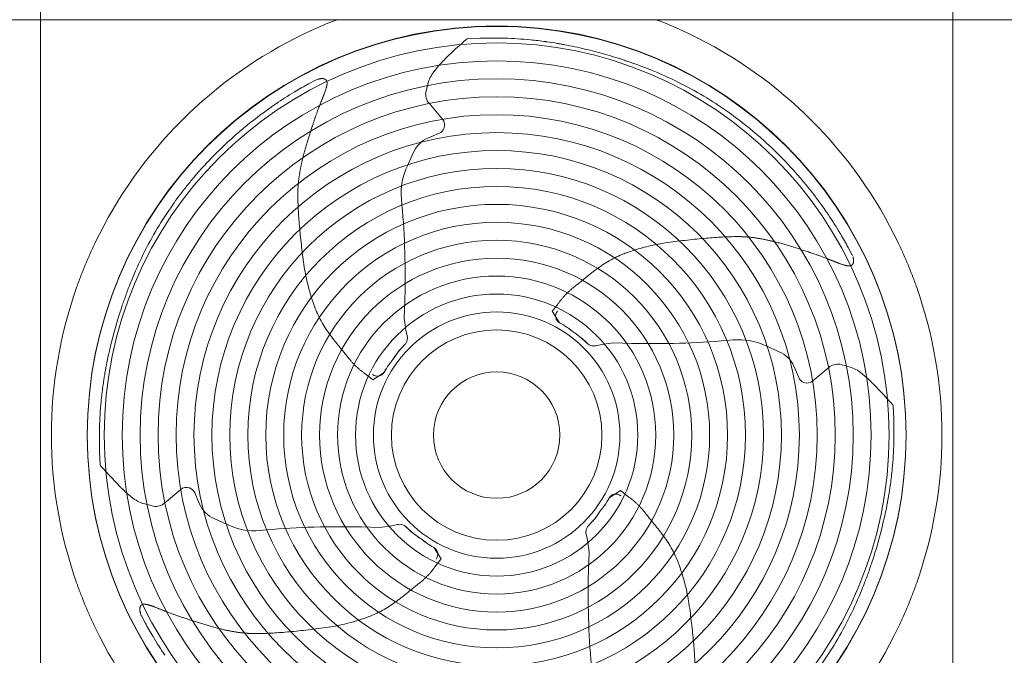
# Model space of a CAD drawing. Units: millimetres. Extents: x 929 to 17596, y 623 to 12581.
# Drawn here: x 7834 to 8931, y 4147 to 4856 of the extents above; entities that cross this region are included whole.
import ezdxf
from ezdxf.lldxf.tags import DXFTag

# ---------------------------------------------------------------- set-up
doc = ezdxf.new("R2010")
doc.units = ezdxf.units.MM
doc.layers.add('Default', color=7, linetype='Continuous')
tags = doc.linetypes.add('HIDDEN2', pattern=[4.7625, 3.175, -1.5875]).pattern_tags.tags
tags[6:7] = [DXFTag(74, 4), DXFTag(75, 0), DXFTag(340, '0'), DXFTag(46, 0.0), DXFTag(50, 0.0), DXFTag(44, 0.0), DXFTag(45, 0.0)]
tags[4:5] = [DXFTag(74, 4), DXFTag(75, 0), DXFTag(340, '0'), DXFTag(46, 0.0), DXFTag(50, 0.0), DXFTag(44, 0.0), DXFTag(45, 0.0)]

msp = doc.modelspace()

# ---------------------------------------------------------------- linework, layer by layer
at = {"layer": 'Default', "color": 7, "linetype": 'Continuous', "lineweight": 0}
for p, q in [((7857.219, 3912.044), (7857.219, 4872.851)), ((8874.219, 3912.044), (8874.219, 4872.851)), ((8319.999, 4823.043), (8326.397, 4828.887)), ((8329.502, 4831.648), (8330.837, 4832.821)), ((8330.837, 4832.821), (8331.983, 4833.82)), ((8331.983, 4833.82), (8332.08, 4833.905)), ((8332.08, 4833.905), (8332.081, 4833.905)), ((8332.081, 4833.905), (8332.191, 4834.001)), ((8333.019, 4834.314), (8332.671, 4834.292)), ((8333.021, 4834.314), (8333.019, 4834.314)), ((8333.034, 4834.315), (8333.021, 4834.314)), ((8347.066, 4835.022), (8333.034, 4834.315)), ((8370.163, 4835.184), (8347.064, 4835.024)), ((8403.352, 4833.253), (8403.411, 4833.247)), ((8307.742, 4811.235), (8319.999, 4823.043)), ((8440.575, 4828.01), (8440.616, 4828.002)), ((8441.626, 4827.813), (8441.601, 4827.818)), ((8464.31, 4822.948), (8464.11, 4822.996)), ((8508.009, 4810.476), (8507.819, 4810.539)), ((8300.977, 4804.349), (8294.418, 4795.998)), ((8163.852, 4788.187), (8156.05, 4784.037)), ((8164.148, 4788.341), (8163.852, 4788.187)), ((8165.019, 4788.743), (8164.148, 4788.341)), ((8165.019, 4788.744), (8166.564, 4789.34)), ((8286.715, 4775.038), (8290.148, 4787.735)), ((8290.225, 4787.922), (8290.148, 4787.735)), ((8305.313, 4744.645), (8290.303, 4762.532)), ((8288.93, 4723.651), (8301.56, 4729.012)), ((8266.655, 4693.608), (8272.84, 4707.283)), ((8761.637, 4593.964), (8757.494, 4601.77)), ((8761.79, 4593.668), (8761.637, 4593.964)), ((8762.192, 4592.797), (8761.79, 4593.668)), ((8262.663, 4522.82), (8263.42, 4543.031)), ((7947.565, 4534.368), (7947.502, 4534.179)), ((8264.56, 4509.351), (8262.663, 4522.82)), ((8427.531, 4530.495), (8435.765, 4517.809)), ((8266.002, 4503.107), (8264.56, 4509.351)), ((8266.064, 4502.864), (8266.002, 4503.106)), ((8266.029, 4503.006), (8266.09, 4502.768)), ((8266.255, 4501.84), (8266.064, 4502.864)), ((8466.903, 4494.587), (8458.581, 4502.112)), ((7935.131, 4490.658), (7935.084, 4490.458)), ((8263.49, 4493.542), (8255.972, 4485.212)), ((8262.212, 4492.23), (8260.731, 4490.664)), ((8262.66, 4492.693), (8262.212, 4492.23)), ((8263.461, 4493.511), (8262.659, 4492.694)), ((8263.58, 4493.631), (8263.462, 4493.51)), ((8264.282, 4494.451), (8263.579, 4493.632)), ((8264.282, 4494.451), (8264.382, 4494.584)), ((8264.382, 4494.584), (8264.947, 4495.431)), ((8465.502, 4495.954), (8463.936, 4497.435)), ((8465.964, 4495.506), (8465.502, 4495.954)), ((8466.783, 4494.705), (8465.965, 4495.507)), ((8466.903, 4494.586), (8466.782, 4494.704)), ((8467.723, 4493.884), (8466.903, 4494.587)), ((8467.723, 4493.884), (8467.856, 4493.784)), ((8467.856, 4493.784), (8468.703, 4493.22)), ((8475.112, 4491.911), (8476.136, 4492.103)), ((8476.277, 4492.137), (8476.039, 4492.076)), ((8476.136, 4492.103), (8476.378, 4492.164)), ((8476.378, 4492.164), (8482.622, 4493.606)), ((8482.622, 4493.606), (8496.091, 4495.503)), ((8496.091, 4495.503), (8516.302, 4494.746)), ((8666.879, 4491.511), (8680.554, 4485.326)), ((7930.091, 4466.919), (7930.098, 4466.96)), ((7930.286, 4467.97), (7930.281, 4467.945)), ((8696.922, 4469.236), (8702.283, 4456.606)), ((8717.916, 4452.853), (8735.804, 4467.863)), ((8748.31, 4471.451), (8761.007, 4468.018)), ((8761.194, 4467.941), (8761.007, 4468.018)), ((8227.616, 4454.137), (8240.296, 4462.383)), ((8777.62, 4457.189), (8769.269, 4463.748)), ((8784.507, 4450.424), (8796.314, 4438.167)), ((8796.314, 4438.167), (8802.158, 4431.769)), ((7924.88, 4429.691), (7924.886, 4429.75)), ((8804.919, 4428.664), (8806.092, 4427.329)), ((8806.092, 4427.329), (8807.092, 4426.183)), ((8807.092, 4426.183), (8807.176, 4426.086)), ((8807.176, 4426.086), (8807.177, 4426.086)), ((8807.177, 4426.086), (8807.273, 4425.975)), ((8807.586, 4425.147), (8807.563, 4425.495)), ((8807.586, 4425.145), (8807.586, 4425.147)), ((8807.587, 4425.132), (8807.586, 4425.145)), ((8808.294, 4411.1), (8807.587, 4425.132)), ((8808.455, 4388.003), (8808.295, 4411.102)), ((7922.978, 4396.501), (7923.159, 4373.402)), ((7923.16, 4373.404), (7923.88, 4359.372)), ((7923.88, 4359.372), (7923.881, 4359.359)), ((7923.881, 4359.359), (7923.881, 4359.357)), ((7923.881, 4359.357), (7923.904, 4359.009)), ((7924.291, 4358.419), (7924.194, 4358.53)), ((7924.376, 4358.321), (7924.291, 4358.419)), ((7924.291, 4358.419), (7924.291, 4358.419)), ((7925.376, 4357.176), (7924.376, 4358.321)), ((7926.55, 4355.842), (7925.376, 4357.176)), ((7935.164, 4346.347), (7929.314, 4352.74)), ((7946.982, 4334.101), (7935.164, 4346.347)), ((8806.524, 4354.814), (8806.519, 4354.755)), ((7953.875, 4327.342), (7962.232, 4320.79)), ((8013.575, 4331.73), (7995.7, 4316.705)), ((8034.583, 4315.366), (8029.211, 4327.991)), ((8503.767, 4330.636), (8491.08, 4322.401)), ((7970.311, 4316.604), (7970.498, 4316.527)), ((7983.198, 4313.105), (7970.498, 4316.527)), ((8801.085, 4316.54), (8801.089, 4316.565)), ((8801.281, 4317.591), (8801.273, 4317.55)), ((8064.646, 4293.118), (8050.965, 4299.29)), ((8248.905, 4291.186), (8235.437, 4289.277)), ((8255.148, 4292.632), (8248.905, 4291.186)), ((8255.39, 4292.695), (8255.148, 4292.633)), ((8255.248, 4292.66), (8255.486, 4292.721)), ((8256.414, 4292.887), (8255.39, 4292.695)), ((8263.672, 4291.021), (8262.824, 4291.584)), ((8263.804, 4290.921), (8263.672, 4291.021)), ((8263.804, 4290.921), (8264.625, 4290.218)), ((8467.155, 4290.443), (8467.858, 4291.263)), ((8467.858, 4291.263), (8475.383, 4299.585)), ((8467.858, 4291.263), (8467.976, 4291.384)), ((8467.977, 4291.383), (8468.779, 4292.201)), ((8468.778, 4292.202), (8469.225, 4292.664)), ((8469.225, 4292.664), (8470.707, 4294.23)), ((8796.219, 4293.856), (8796.267, 4294.056)), ((8235.437, 4289.277), (8215.226, 4290.016)), ((8264.534, 4290.308), (8272.857, 4282.783)), ((8264.625, 4290.219), (8264.746, 4290.101)), ((8264.745, 4290.1), (8265.563, 4289.299)), ((8265.564, 4289.3), (8266.027, 4288.853)), ((8266.027, 4288.853), (8267.595, 4287.373)), ((8465.182, 4283.054), (8465.374, 4282.031)), ((8465.409, 4281.889), (8465.348, 4282.127)), ((8465.374, 4282.031), (8465.436, 4281.788)), ((8465.436, 4281.788), (8466.877, 4275.544)), ((8467.055, 4290.31), (8466.491, 4289.463)), ((8467.156, 4290.443), (8467.055, 4290.31)), ((8466.877, 4275.544), (8468.774, 4262.075)), ((8303.907, 4254.4), (8295.672, 4267.086)), ((8468.774, 4262.075), (8468.017, 4241.864)), ((8783.747, 4250.157), (8783.81, 4250.347)), ((7969.245, 4192.097), (7968.65, 4193.643)), ((7969.245, 4192.097), (7969.648, 4191.226)), ((7969.647, 4191.226), (7969.801, 4190.93)), ((7969.801, 4190.93), (7973.944, 4183.125))]:
    msp.add_line(p, q, dxfattribs=at)
at = {"layer": 'Default', "color": 7, "linetype": 'HIDDEN2', "lineweight": 0}
msp.add_line((6803.569, 4855.447), (9972.569, 4855.447), dxfattribs=at)
at = {"layer": 'Default', "color": 7, "linetype": 'Continuous', "lineweight": 0}
for centre, radius in [((8365.719, 4392.447), 456.25), ((8365.719, 4391.947), 456.25), ((8365.719, 4392.447), 437.328), ((8365.719, 4392.447), 417.328), ((8365.719, 4392.447), 397.328), ((8365.719, 4392.447), 377.328), ((8365.719, 4392.447), 357.328), ((8365.719, 4392.447), 337.328), ((8365.719, 4392.447), 317.328), ((8365.719, 4392.447), 297.328), ((8365.719, 4392.447), 277.328), ((8365.719, 4392.447), 257.328), ((8365.719, 4392.447), 237.328), ((8365.719, 4392.447), 217.328), ((8365.719, 4392.447), 197.328), ((8365.719, 4392.447), 177.328), ((8365.719, 4392.447), 157.328), ((8365.719, 4392.447), 137.328), ((8365.719, 4392.447), 117.328), ((8365.719, 4392.447), 70.472)]:
    msp.add_circle(centre, radius, dxfattribs=at)
for centre, radius, start, end in [((8365.719, 4392.447), 496.25, 111.007085, 113.992907), ((8365.719, 4392.447), 496.25, 66.007085, 68.992907), ((8365.719, 4392.447), 496.25, 115.627105, 154.372886), ((8365.719, 4392.447), 496.25, 115.218315, 115.627105), ((8365.719, 4392.447), 496.25, 114.40129, 115.218315), ((8365.719, 4392.447), 496.25, 113.992907, 114.40129), ((8365.719, 4392.447), 496.25, 65.598701, 66.007085), ((8365.719, 4392.447), 496.25, 64.781676, 65.598701), ((8365.719, 4392.447), 496.25, 64.372886, 64.781676), ((8365.719, 4392.447), 496.25, 25.627105, 64.372886), ((8649.069, 4469.184), 483.222, 131.627983, 131.89374), ((8649.069, 4469.184), 483.222, 131.40114, 131.627983), ((8333.125, 4832.898), 1.445, 115.813816, 130.224308), ((8333.063, 4832.865), 1.45, 91.740988, 113.061093), ((8330.682, 4837.857), 4.083, 296.368567, 299.159433), ((8361.972, 4421.076), 414.189, 88.701969, 88.866831), ((8361.66, 4404.494), 430.774, 88.291907, 88.710377), ((8361.643, 4402.466), 432.802, 84.46976, 88.297671), ((8361.157, 4398.358), 436.937, 82.203877, 84.450568), ((8361.199, 4398.563), 436.729, 82.046041, 82.205666), ((8362.663, 4408.652), 426.533, 80.434983, 82.053318), ((8362.443, 4407.51), 427.697, 80.164186, 80.431323), ((8361.513, 4402.177), 433.11, 79.594422, 80.163397), ((8361.046, 4399.573), 435.755, 79.484081, 79.595943), ((8369.429, 4444.386), 390.165, 79.336295, 79.487325), ((8355.321, 4370.148), 465.732, 76.49172, 79.320788), ((8337.51, 4295.872), 542.113, 71.689967, 76.473225), ((8649.069, 4469.184), 483.222, 134.989353, 136.083907), ((8342.114, 4309.705), 527.534, 71.343913, 71.671063), ((8346.787, 4323.423), 513.042, 69.89515, 71.348294), ((8339.038, 4767.703), 52.835, 147.620414, 155.582004), ((8351.786, 4337.151), 498.433, 69.110916, 69.892378), ((8360.233, 4359.201), 474.82, 67.997699, 69.11445), ((8383.988, 4416.618), 412.685, 63.55053, 68.068986), ((8341.726, 4766.537), 55.765, 155.635915, 157.449567), ((8339.038, 4767.703), 52.835, 155.582004, 155.58563), ((8379.276, 4407.15), 423.261, 59.128308, 63.550387), ((8379.331, 4377.182), 464.14, 121.043128, 123.996942), ((8377.149, 4377.872), 462.425, 120.667554, 120.855601), ((8363.241, 4403.269), 433.488, 118.552398, 120.798563), ((8302.56, 4772.817), 16, 172.019478, 219.999985), ((8379.104, 4407.029), 423.453, 54.856103, 59.116732), ((8382.671, 4375.173), 467.676, 124.718831, 128.975439), ((8255.301, 4560.756), 242.593, 123.953494, 124.956544), ((8378.859, 4406.775), 423.802, 51.783543, 54.848789), ((8297.652, 4738.217), 10, 340.950396, 39.999985), ((8399.142, 4357.06), 492.124, 129.559864, 131.533739), ((8321.216, 4451.335), 369.812, 128.995479, 129.55441), ((8297.652, 4738.217), 10, 292.999985, 340.950396), ((8372.362, 4398.499), 434.323, 50.162993, 51.785504), ((8363.722, 4388.272), 447.711, 45.839695, 50.152474), ((8374.578, 4386.008), 454.168, 131.635481, 135.898651), ((8300.652, 4696.035), 30, 112.999985, 157.980855), ((8359.272, 4383.594), 454.168, 41.584874, 45.848045), ((8369.896, 4390.454), 447.711, 135.890302, 140.203081), ((8328.612, 4662.511), 69.323, 153.34698, 185.403676), ((8359.661, 4399.085), 434.323, 140.213599, 141.836111), ((8330.302, 4359.055), 492.124, 39.509257, 41.483132), ((8351.38, 4405.575), 423.802, 141.834149, 144.899396), ((8424.646, 4436.898), 369.812, 38.944872, 39.503803), ((8348.43, 4375.511), 467.676, 34.668224, 38.924832), ((7328.752, 4567.931), 935, 358.859987, 5.403676), ((8351.125, 4405.82), 423.453, 144.90671, 149.167338), ((8534.125, 4502.716), 242.593, 33.902887, 34.905937), ((8350.442, 4378.848), 464.14, 30.992522, 33.946335), ((8351.004, 4405.992), 423.261, 149.178915, 153.600993), ((8351.134, 4381.03), 462.425, 30.616947, 30.804995), ((8376.543, 4394.915), 433.488, 28.501791, 30.747956), ((8365.719, 4392.447), 496.25, 154.781676, 155.598701), ((8365.719, 4392.447), 496.25, 154.372886, 154.781676), ((8365.719, 4392.447), 496.25, 25.218315, 25.627105), ((8365.719, 4392.447), 496.25, 24.40129, 25.218315), ((8365.719, 4392.447), 496.25, 156.007085, 158.992907), ((8365.719, 4392.447), 496.25, 155.598701, 156.007085), ((8341.532, 4410.695), 412.685, 153.601136, 158.119592), ((8365.719, 4392.447), 496.25, 23.992907, 24.40129), ((8365.719, 4392.447), 496.25, 21.007085, 23.992907), ((8365.719, 4392.447), 496.25, 159.40129, 160.218315), ((8365.719, 4392.447), 496.25, 158.992907, 159.40129), ((8365.719, 4392.447), 496.25, 20.598701, 21.007085), ((8365.719, 4392.447), 496.25, 19.781676, 20.598701), ((8365.719, 4392.447), 496.25, 160.627105, 199.372886), ((8365.719, 4392.447), 496.25, 160.218315, 160.627105), ((8421.028, 4378.564), 498.433, 159.161523, 159.942985), ((8398.97, 4386.991), 474.82, 158.048306, 159.165056), ((8365.719, 4392.447), 496.25, 19.372886, 19.781676), ((8365.719, 4392.447), 496.25, 340.627105, 19.372886), ((8434.76, 4373.576), 513.042, 159.945756, 161.398901), ((7328.752, 4567.931), 935, 358.473948, 358.859987), ((8462.319, 4364.324), 542.113, 161.740574, 166.523832), ((8448.482, 4368.916), 527.534, 161.39452, 161.72167), ((8365.719, 4392.447), 143.603, 60.759603, 60.805515), ((8365.719, 4392.447), 143.603, 60.759603, 60.805515), ((8381.987, 4420.872), 110.855, 55.835796, 60.920323), ((8381.987, 4420.872), 110.855, 55.835796, 60.920323), ((8256.39, 4500.517), 9.954, 329.275739, 7.639689), ((8396.182, 4425.288), 98.972, 46.800367, 50.915655), ((8388.028, 4382.07), 465.732, 166.542327, 169.371395), ((8332.879, 4422.911), 98.972, 136.800367, 140.915655), ((8473.788, 4501.776), 9.954, 239.275739, 277.639689), ((8541.203, 5429.414), 935, 268.473948, 268.859987), ((8541.203, 5429.414), 935, 268.859987, 275.403676), ((8635.782, 4429.554), 69.323, 63.34698, 95.403676), ((8669.307, 4457.514), 30, 22.999985, 67.980855), ((8355.993, 4388.233), 433.11, 169.645028, 170.214003), ((8358.597, 4387.768), 435.755, 169.534688, 169.646549), ((8313.777, 4396.112), 390.165, 169.386902, 169.537932), ((8337.28, 4408.691), 110.855, 145.886403, 150.97093), ((8337.295, 4408.716), 110.855, 145.835796, 150.920323), ((8746.089, 4455.606), 16, 82.019478, 129.999985), ((8739.808, 4416.44), 55.765, 65.635915, 67.449567), ((8740.974, 4419.128), 52.835, 65.582004, 65.58563), ((8740.974, 4419.128), 52.835, 57.620414, 65.582004), ((8349.517, 4389.378), 426.533, 170.48559, 172.103925), ((8350.659, 4389.158), 427.697, 170.214793, 170.481929), ((8365.719, 4392.447), 143.603, 150.81021, 150.856121), ((8365.719, 4392.447), 143.603, 150.759603, 150.805515), ((8711.488, 4460.514), 10, 202.999985, 250.950396), ((8442.456, 4109.097), 483.222, 44.989353, 46.083907), ((8359.812, 4387.88), 436.937, 172.254484, 174.501175), ((8359.607, 4387.922), 436.729, 172.096648, 172.256273), ((8711.488, 4460.514), 10, 250.950396, 309.999985), ((8355.704, 4388.362), 432.802, 174.520367, 178.348277), ((8442.456, 4109.097), 483.222, 41.627983, 41.89374), ((8442.456, 4109.097), 483.222, 41.40114, 41.627983), ((8806.169, 4425.041), 1.445, 25.813816, 40.224308), ((8811.129, 4427.484), 4.083, 206.368567, 209.159433), ((8806.136, 4425.103), 1.45, 1.740988, 23.061093), ((8353.676, 4388.378), 430.774, 178.342513, 178.760983), ((8337.093, 4388.675), 414.189, 178.752576, 178.917437), ((8375.737, 4396.523), 432.802, 354.46976, 358.297671), ((8377.765, 4396.506), 430.774, 358.291907, 358.710377), ((8394.348, 4396.194), 414.189, 358.701969, 358.866831), ((7925.33, 4359.403), 1.45, 181.791595, 203.1117), ((7920.34, 4357.017), 4.083, 26.419174, 29.210039), ((7925.297, 4359.464), 1.445, 205.864422, 220.274915), ((8288.732, 4675.73), 483.222, 221.451747, 221.67859), ((8288.732, 4675.73), 483.222, 221.67859, 221.944346), ((8371.63, 4397.009), 436.937, 352.203877, 354.450568), ((8381.924, 4395.503), 426.533, 350.434983, 352.053318), ((8371.834, 4396.967), 436.729, 352.046041, 352.205666), ((8288.732, 4675.73), 483.222, 225.03996, 226.134514), ((8020.01, 4324.076), 10, 71.001003, 130.050591), ((8020.01, 4324.076), 10, 23.050591, 71.001003), ((8380.781, 4395.723), 427.697, 350.164186, 350.431323), ((7990.487, 4365.435), 52.835, 237.671021, 245.632611), ((7990.487, 4365.435), 52.835, 245.632611, 245.636237), ((7991.651, 4368.124), 55.765, 245.686521, 247.500173), ((7985.405, 4328.952), 16, 262.070084, 310.050591), ((8062.188, 4327.112), 30, 203.050591, 248.031461), ((8394.143, 4376.179), 110.855, 325.835785, 330.920312), ((8394.143, 4376.179), 110.855, 325.835796, 330.920323), ((8365.719, 4392.447), 143.603, 330.759592, 330.805504), ((8365.719, 4392.447), 143.603, 330.759603, 330.805515), ((8343.419, 4402.845), 465.732, 346.49172, 349.320788), ((8417.658, 4388.737), 390.165, 349.336295, 349.487325), ((8372.845, 4397.12), 435.755, 349.484081, 349.595943), ((8375.449, 4396.654), 433.11, 349.594422, 350.163397), ((8095.688, 4355.102), 69.323, 243.397587, 275.454282), ((8257.746, 4283.023), 9.954, 59.326345, 97.690296), ((8398.559, 4361.984), 98.972, 316.800356, 320.915644), ((8269.144, 4420.656), 542.113, 341.689967, 346.473225), ((8191.151, 3355.326), 935, 88.910593, 95.454282), ((8191.151, 3355.326), 935, 88.524555, 88.910593), ((8335.285, 4359.58), 98.972, 226.850974, 230.966261), ((8475.048, 4284.378), 9.954, 149.275727, 187.639678), ((8349.45, 4364.023), 110.855, 235.835785, 240.920312), ((8349.475, 4364.009), 110.855, 235.886403, 240.97093), ((8365.719, 4392.447), 143.603, 240.759592, 240.805504), ((8365.719, 4392.447), 143.603, 240.81021, 240.856121), ((8296.694, 4411.379), 513.042, 339.89515, 341.348294), ((8282.977, 4416.052), 527.534, 341.343913, 341.671063), ((9402.686, 4216.963), 935, 178.473937, 178.859976), ((8365.719, 4392.447), 496.25, 199.372886, 199.781676), ((9402.686, 4216.963), 935, 178.859976, 185.403664), ((8332.472, 4397.933), 474.82, 337.997699, 339.11445), ((8310.422, 4406.38), 498.433, 339.110916, 339.892378), ((8365.719, 4392.447), 496.25, 340.218315, 340.627105), ((8365.719, 4392.447), 496.25, 199.781676, 200.598701), ((8365.719, 4392.447), 496.25, 200.598701, 201.007085), ((8365.719, 4392.447), 496.25, 201.007085, 203.992907), ((8389.89, 4374.179), 412.685, 333.55053, 338.068986), ((8365.719, 4392.447), 496.25, 336.007085, 338.992907), ((8365.719, 4392.447), 496.25, 338.992907, 339.40129), ((8365.719, 4392.447), 496.25, 339.40129, 340.218315), ((8365.719, 4392.447), 496.25, 203.992907, 204.40129), ((8365.719, 4392.447), 496.25, 204.40129, 205.218315), ((8365.719, 4392.447), 496.25, 205.218315, 205.627105), ((8354.895, 4389.98), 433.488, 208.50178, 210.747945), ((8380.422, 4378.89), 423.261, 329.128308, 333.550387), ((8365.719, 4392.447), 496.25, 334.372886, 334.781676), ((8365.719, 4392.447), 496.25, 334.781676, 335.598701), ((8365.719, 4392.447), 496.25, 335.598701, 336.007085), ((8365.719, 4392.447), 496.25, 205.627105, 244.372886), ((8365.719, 4392.447), 496.25, 295.627105, 334.372886), ((8380.304, 4403.865), 462.425, 210.616936, 210.804984), ((8380.996, 4406.046), 464.14, 210.99251, 213.946324), ((8380.301, 4379.062), 423.453, 324.856103, 329.116732)]:
    msp.add_arc(centre, radius, start, end, dxfattribs=at)
for centre, major_axis, ratio, start_param, end_param in [((8439.901, 4525.211), (5.439, 6.505), 0.99996056, 1.57079399, 3.32836662), ((8359.841, 4396.456), (118.752, -80.995), 0.9987745, 1.49098374, 1.54099618), ((8359.841, 4396.456), (118.752, -80.995), 0.99877449, 1.49098335, 1.5409958), ((8371.578, 4388.451), (118.396, -80.752), 0.99877449, 1.51612482, 1.58996346), ((8371.578, 4388.451), (118.396, -80.752), 0.99877449, 1.51612461, 1.58996325), ((8369.71, 4398.311), (80.647, 118.467), 0.99877449, 1.51612461, 1.58996325), ((8369.715, 4398.307), (80.752, 118.396), 0.99877449, 1.51612482, 1.58996346), ((8361.715, 4386.566), (80.89, 118.823), 0.99877449, 1.49098335, 1.5409958), ((8361.71, 4386.57), (80.995, 118.752), 0.9987745, 1.49098374, 1.54099618), ((8232.955, 4466.63), (-6.505, 5.439), 0.99996056, 1.57079399, 3.32836662), ((8498.482, 4318.265), (6.505, -5.439), 0.99996056, 1.57079399, 3.32836662), ((8369.727, 4398.325), (-80.995, -118.752), 0.99877449, 1.49098335, 1.5409958), ((8369.727, 4398.325), (-80.995, -118.752), 0.9987745, 1.49098374, 1.54099618), ((8361.722, 4386.588), (-80.752, -118.396), 0.99877449, 1.51612482, 1.58996346), ((8361.722, 4386.588), (-80.752, -118.396), 0.99877449, 1.51612461, 1.58996325), ((8359.859, 4396.444), (-118.396, 80.752), 0.99877449, 1.51612461, 1.58996325), ((8359.856, 4396.439), (-118.467, 80.647), 0.99877449, 1.51612482, 1.58996346), ((8371.596, 4388.439), (-118.752, 80.995), 0.99877449, 1.49098335, 1.5409958), ((8371.6, 4388.444), (-118.823, 80.89), 0.9987745, 1.49098374, 1.54099618), ((8291.654, 4259.619), (-5.433, -6.51), 0.99996056, 1.57079399, 3.32836662)]:
    msp.add_ellipse(centre, major_axis=major_axis, ratio=ratio, start_param=start_param, end_param=end_param, dxfattribs=at)
for points, knots in [([(8176.288, 4781.591), (8176.325, 4781.76), (8176.398, 4782.089), (8176.493, 4782.572), (8176.573, 4783.03), (8176.638, 4783.463), (8176.688, 4783.873), (8176.724, 4784.258), (8176.746, 4784.621), (8176.755, 4784.961), (8176.752, 4785.28), (8176.736, 4785.58), (8176.71, 4785.861), (8176.673, 4786.124), (8176.626, 4786.372), (8176.571, 4786.603), (8176.506, 4786.821), (8176.435, 4787.025), (8176.356, 4787.217), (8176.272, 4787.397), (8176.181, 4787.566), (8176.086, 4787.725), (8175.987, 4787.875), (8175.884, 4788.015), (8175.778, 4788.148), (8175.67, 4788.274), (8175.56, 4788.392), (8175.45, 4788.504), (8175.339, 4788.61), (8175.228, 4788.711), (8175.076, 4788.844), (8174.872, 4789.005), (8174.603, 4789.186), (8174.309, 4789.355), (8173.99, 4789.514), (8173.645, 4789.663), (8173.318, 4789.789), (8173.01, 4789.887), (8172.725, 4789.954), (8172.421, 4790.007), (8172.1, 4790.047), (8171.762, 4790.073), (8171.41, 4790.086), (8170.947, 4790.087), (8170.367, 4790.059), (8169.663, 4789.982), (8168.929, 4789.863), (8168.17, 4789.703), (8167.39, 4789.504), (8166.87, 4789.342), (8166.551, 4789.317)], [0, 0, 0, 0, 0.03101428, 0.06037376, 0.08811236, 0.11426998, 0.13889252, 0.16203183, 0.18374734, 0.20412925, 0.22328722, 0.24132644, 0.25834672, 0.27444236, 0.28970196, 0.30420813, 0.31803726, 0.33125931, 0.34393762, 0.35612879, 0.36788264, 0.37924233, 0.39024447, 0.40091947, 0.4112918, 0.42138052, 0.43119965, 0.44075877, 0.45006345, 0.45911579, 0.46791496, 0.48654202, 0.50588612, 0.52610561, 0.54735004, 0.56976057, 0.59347114, 0.61013127, 0.62768974, 0.64615738, 0.6655275, 0.68578076, 0.70688894, 0.72881771, 0.76877177, 0.81108243, 0.85552909, 0.9019213, 0.95011126, 1, 1, 1, 1]), ([(8161.657, 4741.04), (8161.822, 4741.544), (8162.201, 4742.705), (8162.856, 4744.669), (8163.679, 4747.083), (8164.683, 4749.949), (8165.892, 4753.288), (8167.336, 4757.133), (8168.543, 4760.269), (8169.423, 4762.534), (8169.898, 4763.746), (8170.377, 4764.963), (8170.86, 4766.182), (8171.343, 4767.4), (8171.824, 4768.615), (8172.299, 4769.822), (8172.765, 4771.018), (8173.219, 4772.199), (8173.658, 4773.361), (8174.079, 4774.501), (8174.479, 4775.615), (8174.856, 4776.7), (8175.206, 4777.753), (8175.527, 4778.77), (8175.816, 4779.748), (8176.072, 4780.684), (8176.217, 4781.296), (8176.288, 4781.594)], [0, 0, 0, 0, 0.03694197, 0.08508203, 0.14422654, 0.21446948, 0.29640856, 0.39127405, 0.49997922, 0.53002355, 0.56021503, 0.59054792, 0.6209925, 0.6514477, 0.68180058, 0.71193996, 0.74175661, 0.77114342, 0.7999956, 0.82821088, 0.85568985, 0.88233622, 0.90805732, 0.93276463, 0.95637461, 0.97880973, 1, 1, 1, 1]), ([(8144.156, 4664.189), (8144.168, 4664.587), (8144.192, 4665.39), (8144.24, 4666.608), (8144.3, 4667.85), (8144.372, 4669.117), (8144.456, 4670.409), (8144.555, 4671.726), (8144.667, 4673.069), (8144.796, 4674.438), (8144.94, 4675.832), (8145.102, 4677.253), (8145.281, 4678.7), (8145.478, 4680.173), (8145.693, 4681.673), (8145.926, 4683.198), (8146.178, 4684.75), (8146.448, 4686.328), (8146.737, 4687.932), (8147.045, 4689.563), (8147.372, 4691.219), (8147.719, 4692.901), (8148.085, 4694.609), (8148.471, 4696.343), (8148.876, 4698.103), (8149.301, 4699.888), (8149.745, 4701.698), (8150.481, 4704.61), (8151.542, 4708.609), (8152.968, 4713.659), (8154.454, 4718.653), (8155.721, 4722.693), (8156.733, 4725.847), (8157.48, 4728.184), (8158.262, 4730.621), (8159.072, 4733.138), (8159.909, 4735.722), (8160.771, 4738.363), (8161.359, 4740.141), (8161.657, 4741.04)], [0, 0, 0, 0, 0.01516502, 0.03064122, 0.0464323, 0.06254231, 0.07897561, 0.09573695, 0.11283146, 0.13026468, 0.14804258, 0.16617029, 0.18465047, 0.2034854, 0.2226772, 0.24222781, 0.26213905, 0.2824125, 0.30304958, 0.32405146, 0.34541911, 0.36715323, 0.38925426, 0.41172237, 0.43455742, 0.45775897, 0.48132623, 0.50525808, 0.57166628, 0.63814786, 0.70410975, 0.76895276, 0.79842027, 0.82941477, 0.86173402, 0.89513149, 0.92934966, 0.96430171, 1, 1, 1, 1]), ([(8163.334, 4534.304), (8162.996, 4535.195), (8162.086, 4537.595), (8160.499, 4542.166), (8158.375, 4548.658), (8155.876, 4557.177), (8153.585, 4566.914), (8150.912, 4581.171), (8149.101, 4595.558), (8147.433, 4610.027), (8146.389, 4620.339), (8145.529, 4630.09), (8144.866, 4639.312), (8144.408, 4648.03), (8144.119, 4656.265), (8144.144, 4661.603), (8144.156, 4664.189)], [0, 0, 0, 0, 0.02172408, 0.05849769, 0.11036317, 0.17758865, 0.26110005, 0.33871087, 0.5087556, 0.59184553, 0.67035742, 0.74450077, 0.81439638, 0.88015412, 0.94192966, 1, 1, 1, 1]), ([(8507.755, 4594.706), (8508.646, 4595.044), (8511.046, 4595.951), (8515.618, 4597.535), (8522.112, 4599.653), (8530.634, 4602.144), (8540.373, 4604.427), (8554.632, 4607.087), (8569.021, 4608.885), (8583.491, 4610.541), (8593.804, 4611.576), (8603.555, 4612.427), (8612.778, 4613.082), (8621.497, 4613.532), (8629.732, 4613.814), (8635.07, 4613.784), (8637.656, 4613.77)], [0, 0, 0, 0, 0.02172408, 0.05849769, 0.11036317, 0.17758865, 0.26110005, 0.33871087, 0.5087556, 0.59184553, 0.67035742, 0.74450077, 0.81439638, 0.88015412, 0.94192966, 1, 1, 1, 1]), ([(8637.656, 4613.77), (8638.054, 4613.758), (8638.857, 4613.733), (8640.075, 4613.683), (8641.317, 4613.623), (8642.584, 4613.55), (8643.876, 4613.464), (8645.193, 4613.365), (8646.536, 4613.251), (8647.904, 4613.121), (8649.299, 4612.975), (8650.719, 4612.812), (8652.166, 4612.632), (8653.639, 4612.434), (8655.138, 4612.218), (8656.664, 4611.983), (8658.215, 4611.73), (8659.793, 4611.459), (8661.397, 4611.168), (8663.027, 4610.858), (8664.683, 4610.53), (8666.365, 4610.182), (8668.073, 4609.814), (8669.806, 4609.427), (8671.566, 4609.02), (8673.35, 4608.594), (8675.16, 4608.148), (8678.072, 4607.409), (8682.069, 4606.344), (8687.119, 4604.914), (8692.111, 4603.424), (8696.15, 4602.153), (8699.303, 4601.139), (8701.64, 4600.39), (8704.075, 4599.606), (8706.592, 4598.793), (8709.175, 4597.954), (8711.816, 4597.09), (8713.593, 4596.5), (8714.491, 4596.201)], [0, 0, 0, 0, 0.01516502, 0.03064122, 0.0464323, 0.06254231, 0.07897561, 0.09573695, 0.11283146, 0.13026468, 0.14804258, 0.16617029, 0.18465047, 0.2034854, 0.2226772, 0.24222781, 0.26213905, 0.2824125, 0.30304958, 0.32405146, 0.34541911, 0.36715323, 0.38925426, 0.41172237, 0.43455742, 0.45775897, 0.48132623, 0.50525808, 0.57166628, 0.63814786, 0.70410975, 0.76895276, 0.79842027, 0.82941477, 0.86173402, 0.89513149, 0.92934966, 0.96430171, 1, 1, 1, 1]), ([(8449.633, 4555.751), (8450.777, 4556.671), (8451.933, 4557.58), (8453.663, 4558.938), (8454.239, 4559.389), (8455.385, 4560.293), (8455.955, 4560.745), (8458.793, 4563.005), (8463.247, 4566.624), (8467.651, 4570.207), (8470.986, 4572.864), (8472.103, 4573.745), (8474.359, 4575.494), (8475.496, 4576.362), (8478.95, 4578.937), (8483.659, 4582.296), (8488.661, 4585.414), (8493.847, 4588.366), (8496.539, 4589.754), (8502.069, 4592.379), (8504.906, 4593.618), (8507.785, 4594.798)], [0, 0, 0, 0, 0.0625, 0.0625, 0.09375, 0.09375, 0.125, 0.125, 0.25, 0.375, 0.375, 0.4375, 0.4375, 0.5, 0.5, 0.625, 0.75, 0.75, 0.875, 0.875, 1, 1, 1, 1]), ([(8714.491, 4596.201), (8714.995, 4596.036), (8716.156, 4595.656), (8718.12, 4594.999), (8720.532, 4594.174), (8723.397, 4593.167), (8726.736, 4591.955), (8730.58, 4590.508), (8733.715, 4589.298), (8735.979, 4588.417), (8737.191, 4587.94), (8738.407, 4587.46), (8739.625, 4586.976), (8740.843, 4586.492), (8742.058, 4586.01), (8743.264, 4585.534), (8744.46, 4585.067), (8745.64, 4584.612), (8746.802, 4584.172), (8747.941, 4583.75), (8749.055, 4583.348), (8750.14, 4582.971), (8751.193, 4582.62), (8752.209, 4582.298), (8753.187, 4582.008), (8754.122, 4581.751), (8754.735, 4581.606), (8755.033, 4581.535)], [0, 0, 0, 0, 0.03694197, 0.08508203, 0.14422654, 0.21446948, 0.29640856, 0.39127405, 0.49997922, 0.53002355, 0.56021503, 0.59054792, 0.6209925, 0.6514477, 0.68180058, 0.71193996, 0.74175661, 0.77114342, 0.7999956, 0.82821088, 0.85568985, 0.88233622, 0.90805732, 0.93276463, 0.95637461, 0.97880973, 1, 1, 1, 1]), ([(8755.03, 4581.534), (8755.199, 4581.497), (8755.528, 4581.424), (8756.01, 4581.329), (8756.468, 4581.248), (8756.902, 4581.183), (8757.311, 4581.132), (8757.696, 4581.096), (8758.059, 4581.073), (8758.399, 4581.064), (8758.719, 4581.067), (8759.018, 4581.082), (8759.299, 4581.109), (8759.563, 4581.145), (8759.81, 4581.192), (8760.042, 4581.247), (8760.259, 4581.311), (8760.464, 4581.383), (8760.655, 4581.461), (8760.835, 4581.546), (8761.005, 4581.636), (8761.164, 4581.731), (8761.313, 4581.83), (8761.454, 4581.933), (8761.587, 4582.039), (8761.713, 4582.146), (8761.831, 4582.256), (8761.943, 4582.366), (8762.05, 4582.477), (8762.151, 4582.588), (8762.284, 4582.74), (8762.445, 4582.943), (8762.626, 4583.212), (8762.795, 4583.506), (8762.955, 4583.825), (8763.104, 4584.171), (8763.23, 4584.497), (8763.328, 4584.805), (8763.396, 4585.09), (8763.45, 4585.394), (8763.489, 4585.715), (8763.516, 4586.053), (8763.529, 4586.405), (8763.531, 4586.868), (8763.503, 4587.448), (8763.427, 4588.152), (8763.308, 4588.886), (8763.149, 4589.645), (8762.95, 4590.426), (8762.789, 4590.946), (8762.764, 4591.265)], [0, 0, 0, 0, 0.03101428, 0.06037376, 0.08811236, 0.11426998, 0.13889252, 0.16203183, 0.18374734, 0.20412925, 0.22328722, 0.24132644, 0.25834672, 0.27444236, 0.28970196, 0.30420813, 0.31803726, 0.33125931, 0.34393762, 0.35612879, 0.36788264, 0.37924233, 0.39024447, 0.40091947, 0.4112918, 0.42138052, 0.43119965, 0.44075877, 0.45006345, 0.45911579, 0.46791496, 0.48654202, 0.50588612, 0.52610561, 0.54735004, 0.56976057, 0.59347114, 0.61013127, 0.62768974, 0.64615738, 0.6655275, 0.68578076, 0.70688894, 0.72881771, 0.76877177, 0.81108243, 0.85552909, 0.9019213, 0.95011126, 1, 1, 1, 1]), ([(8427.531, 4530.495), (8427.651, 4530.637), (8427.892, 4530.922), (8428.254, 4531.355), (8428.618, 4531.795), (8428.984, 4532.241), (8429.351, 4532.693), (8429.72, 4533.152), (8430.091, 4533.617), (8430.464, 4534.087), (8430.839, 4534.564), (8431.216, 4535.047), (8431.595, 4535.537), (8431.976, 4536.032), (8432.359, 4536.533), (8432.825, 4537.144), (8433.393, 4537.908), (8434.09, 4538.862), (8434.876, 4539.933), (8435.76, 4541.118), (8436.753, 4542.413), (8437.798, 4543.735), (8438.877, 4545.04), (8439.96, 4546.287), (8441.076, 4547.52), (8442.224, 4548.738), (8443.401, 4549.941), (8444.604, 4551.13), (8445.831, 4552.306), (8447.08, 4553.468), (8448.349, 4554.619), (8449.204, 4555.373), (8449.633, 4555.751)], [0, 0, 0, 0, 0.01690575, 0.03392779, 0.05107361, 0.06835032, 0.08576467, 0.10332294, 0.12103099, 0.13889411, 0.15691713, 0.17510429, 0.1934593, 0.21198531, 0.23068495, 0.24956027, 0.28026267, 0.31525692, 0.35461193, 0.39839225, 0.44666439, 0.49950076, 0.54804653, 0.59691076, 0.6461021, 0.69562698, 0.74549026, 0.7956958, 0.8462469, 0.89714663, 0.94839808, 1, 1, 1, 1]), ([(8202.341, 4476.217), (8201.42, 4477.36), (8200.51, 4478.516), (8199.151, 4480.244), (8198.699, 4480.82), (8197.794, 4481.965), (8197.342, 4482.535), (8195.079, 4485.37), (8191.456, 4489.822), (8187.869, 4494.222), (8185.209, 4497.555), (8184.327, 4498.672), (8182.576, 4500.925), (8181.708, 4502.063), (8179.129, 4505.513), (8175.766, 4510.219), (8172.643, 4515.219), (8169.687, 4520.402), (8168.297, 4523.093), (8165.667, 4528.621), (8164.425, 4531.456), (8163.243, 4534.335)], [0, 0, 0, 0, 0.0625, 0.0625, 0.09375, 0.09375, 0.125, 0.125, 0.25, 0.375, 0.375, 0.4375, 0.4375, 0.5, 0.5, 0.625, 0.75, 0.75, 0.875, 0.875, 1, 1, 1, 1]), ([(8227.616, 4454.137), (8227.474, 4454.257), (8227.189, 4454.499), (8226.755, 4454.86), (8226.316, 4455.224), (8225.869, 4455.589), (8225.417, 4455.955), (8224.958, 4456.324), (8224.493, 4456.694), (8224.022, 4457.067), (8223.544, 4457.442), (8223.061, 4457.818), (8222.571, 4458.197), (8222.076, 4458.578), (8221.574, 4458.961), (8220.963, 4459.426), (8220.199, 4459.993), (8219.244, 4460.689), (8218.172, 4461.474), (8216.986, 4462.357), (8215.691, 4463.349), (8214.368, 4464.393), (8213.062, 4465.47), (8211.813, 4466.552), (8210.58, 4467.668), (8209.361, 4468.814), (8208.157, 4469.99), (8206.967, 4471.192), (8205.79, 4472.418), (8204.626, 4473.667), (8203.474, 4474.934), (8202.72, 4475.789), (8202.341, 4476.217)], [0, 0, 0, 0, 0.01690575, 0.03392779, 0.05107361, 0.06835032, 0.08576467, 0.10332294, 0.12103099, 0.13889411, 0.15691713, 0.17510429, 0.1934593, 0.21198531, 0.23068495, 0.24956027, 0.28026267, 0.31525692, 0.35461193, 0.39839225, 0.44666439, 0.49950076, 0.54804653, 0.59691076, 0.6461021, 0.69562698, 0.74549026, 0.7956958, 0.8462469, 0.89714663, 0.94839808, 1, 1, 1, 1]), ([(8503.767, 4330.636), (8503.909, 4330.515), (8504.193, 4330.274), (8504.627, 4329.912), (8505.067, 4329.548), (8505.513, 4329.183), (8505.965, 4328.815), (8506.423, 4328.446), (8506.888, 4328.076), (8507.359, 4327.703), (8507.836, 4327.328), (8508.319, 4326.95), (8508.808, 4326.571), (8509.303, 4326.19), (8509.805, 4325.807), (8510.416, 4325.341), (8511.179, 4324.773), (8512.134, 4324.076), (8513.205, 4323.29), (8514.39, 4322.406), (8515.684, 4321.414), (8517.006, 4320.368), (8518.311, 4319.29), (8519.559, 4318.206), (8520.792, 4317.09), (8522.009, 4315.942), (8523.212, 4314.765), (8524.401, 4313.562), (8525.577, 4312.335), (8526.74, 4311.086), (8527.891, 4309.817), (8528.644, 4308.962), (8529.022, 4308.533)], [0, 0, 0, 0, 0.01690575, 0.03392779, 0.05107361, 0.06835032, 0.08576467, 0.10332294, 0.12103099, 0.13889411, 0.15691713, 0.17510429, 0.1934593, 0.21198531, 0.23068495, 0.24956027, 0.28026267, 0.31525692, 0.35461193, 0.39839225, 0.44666439, 0.49950076, 0.54804653, 0.59691076, 0.6461021, 0.69562698, 0.74549026, 0.7956958, 0.8462469, 0.89714663, 0.94839808, 1, 1, 1, 1]), ([(8529.022, 4308.533), (8529.942, 4307.389), (8530.851, 4306.233), (8532.209, 4304.503), (8532.661, 4303.928), (8533.564, 4302.781), (8534.016, 4302.211), (8536.276, 4299.374), (8539.895, 4294.919), (8543.478, 4290.515), (8546.136, 4287.18), (8547.017, 4286.063), (8548.765, 4283.808), (8549.633, 4282.67), (8552.209, 4279.217), (8555.568, 4274.507), (8558.686, 4269.506), (8561.638, 4264.319), (8563.026, 4261.627), (8565.651, 4256.097), (8566.889, 4253.26), (8568.069, 4250.381)], [0, 0, 0, 0, 0.0625, 0.0625, 0.09375, 0.09375, 0.125, 0.125, 0.25, 0.375, 0.375, 0.4375, 0.4375, 0.5, 0.5, 0.625, 0.75, 0.75, 0.875, 0.875, 1, 1, 1, 1]), ([(8303.907, 4254.4), (8303.787, 4254.258), (8303.545, 4253.973), (8303.183, 4253.539), (8302.819, 4253.1), (8302.454, 4252.654), (8302.087, 4252.201), (8301.718, 4251.743), (8301.347, 4251.278), (8300.974, 4250.807), (8300.599, 4250.33), (8300.222, 4249.847), (8299.843, 4249.358), (8299.461, 4248.863), (8299.078, 4248.362), (8298.613, 4247.75), (8298.045, 4246.987), (8297.348, 4246.033), (8296.562, 4244.961), (8295.678, 4243.776), (8294.685, 4242.482), (8293.639, 4241.16), (8292.561, 4239.855), (8291.478, 4238.607), (8290.361, 4237.375), (8289.214, 4236.157), (8288.037, 4234.954), (8286.834, 4233.765), (8285.607, 4232.589), (8284.357, 4231.426), (8283.089, 4230.275), (8282.234, 4229.522), (8281.804, 4229.144)], [0, 0, 0, 0, 0.01690575, 0.03392779, 0.05107361, 0.06835032, 0.08576467, 0.10332294, 0.12103099, 0.13889411, 0.15691713, 0.17510429, 0.1934593, 0.21198531, 0.23068495, 0.24956027, 0.28026267, 0.31525692, 0.35461193, 0.39839225, 0.44666439, 0.49950076, 0.54804653, 0.59691076, 0.6461021, 0.69562698, 0.74549026, 0.7956958, 0.8462469, 0.89714663, 0.94839808, 1, 1, 1, 1]), ([(8567.978, 4250.412), (8568.315, 4249.52), (8569.223, 4247.12), (8570.806, 4242.548), (8572.924, 4236.054), (8575.416, 4227.532), (8577.699, 4217.794), (8580.359, 4203.534), (8582.157, 4189.145), (8583.812, 4174.675), (8584.848, 4164.362), (8585.698, 4154.611), (8586.354, 4145.388), (8586.803, 4136.67), (8587.085, 4128.434), (8587.056, 4123.096), (8587.041, 4120.51)], [0, 0, 0, 0, 0.02172408, 0.05849769, 0.11036317, 0.17758865, 0.26110005, 0.33871087, 0.5087556, 0.59184553, 0.67035742, 0.74450077, 0.81439638, 0.88015412, 0.94192966, 1, 1, 1, 1]), ([(8281.804, 4229.144), (8280.661, 4228.224), (8279.505, 4227.315), (8277.775, 4225.957), (8277.199, 4225.505), (8276.053, 4224.602), (8275.482, 4224.15), (8272.645, 4221.89), (8268.19, 4218.271), (8263.787, 4214.688), (8260.452, 4212.03), (8259.334, 4211.149), (8257.079, 4209.401), (8255.941, 4208.533), (8252.488, 4205.957), (8247.779, 4202.598), (8242.777, 4199.48), (8237.591, 4196.528), (8234.899, 4195.141), (8229.369, 4192.516), (8226.532, 4191.277), (8223.653, 4190.097)], [0, 0, 0, 0, 0.0625, 0.0625, 0.09375, 0.09375, 0.125, 0.125, 0.25, 0.375, 0.375, 0.4375, 0.4375, 0.5, 0.5, 0.625, 0.75, 0.75, 0.875, 0.875, 1, 1, 1, 1]), ([(7976.407, 4203.36), (7976.239, 4203.398), (7975.91, 4203.471), (7975.427, 4203.566), (7974.969, 4203.646), (7974.536, 4203.712), (7974.127, 4203.762), (7973.741, 4203.799), (7973.379, 4203.821), (7973.038, 4203.831), (7972.719, 4203.827), (7972.419, 4203.812), (7972.138, 4203.786), (7971.875, 4203.749), (7971.628, 4203.703), (7971.396, 4203.647), (7971.178, 4203.583), (7970.974, 4203.512), (7970.782, 4203.434), (7970.602, 4203.349), (7970.433, 4203.259), (7970.274, 4203.164), (7970.124, 4203.065), (7969.983, 4202.962), (7969.85, 4202.856), (7969.725, 4202.748), (7969.606, 4202.639), (7969.494, 4202.528), (7969.388, 4202.417), (7969.287, 4202.306), (7969.154, 4202.155), (7968.992, 4201.951), (7968.812, 4201.682), (7968.642, 4201.389), (7968.483, 4201.069), (7968.333, 4200.724), (7968.207, 4200.398), (7968.109, 4200.09), (7968.042, 4199.804), (7967.988, 4199.501), (7967.948, 4199.179), (7967.922, 4198.842), (7967.908, 4198.49), (7967.907, 4198.027), (7967.935, 4197.446), (7968.011, 4196.743), (7968.129, 4196.009), (7968.289, 4195.25), (7968.487, 4194.469), (7968.648, 4193.949), (7968.673, 4193.63)], [0, 0, 0, 0, 0.03101428, 0.06037376, 0.08811236, 0.11426998, 0.13889252, 0.16203183, 0.18374734, 0.20412925, 0.22328722, 0.24132644, 0.25834672, 0.27444236, 0.28970196, 0.30420813, 0.31803726, 0.33125931, 0.34393762, 0.35612879, 0.36788264, 0.37924233, 0.39024447, 0.40091947, 0.4112918, 0.42138052, 0.43119965, 0.44075877, 0.45006345, 0.45911579, 0.46791496, 0.48654202, 0.50588612, 0.52610561, 0.54735004, 0.56976057, 0.59347114, 0.61013127, 0.62768974, 0.64615738, 0.6655275, 0.68578076, 0.70688894, 0.72881771, 0.76877177, 0.81108243, 0.85552909, 0.9019213, 0.95011126, 1, 1, 1, 1]), ([(8016.946, 4188.693), (8016.442, 4188.859), (8015.282, 4189.239), (8013.318, 4189.896), (8010.905, 4190.721), (8008.04, 4191.728), (8004.701, 4192.94), (8000.858, 4194.387), (7997.723, 4195.597), (7995.459, 4196.478), (7994.247, 4196.954), (7993.031, 4197.435), (7991.812, 4197.919), (7990.594, 4198.403), (7989.38, 4198.885), (7988.173, 4199.361), (7986.978, 4199.828), (7985.797, 4200.283), (7984.636, 4200.723), (7983.496, 4201.145), (7982.382, 4201.546), (7981.297, 4201.924), (7980.245, 4202.275), (7979.228, 4202.597), (7978.25, 4202.886), (7977.315, 4203.143), (7976.702, 4203.289), (7976.405, 4203.36)], [0, 0, 0, 0, 0.03694197, 0.08508203, 0.14422654, 0.21446948, 0.29640856, 0.39127405, 0.49997922, 0.53002355, 0.56021503, 0.59054792, 0.6209925, 0.6514477, 0.68180058, 0.71193996, 0.74175661, 0.77114342, 0.7999956, 0.82821088, 0.85568985, 0.88233622, 0.90805732, 0.93276463, 0.95637461, 0.97880973, 1, 1, 1, 1]), ([(8093.782, 4171.125), (8093.384, 4171.137), (8092.58, 4171.162), (8091.363, 4171.211), (8090.121, 4171.272), (8088.854, 4171.345), (8087.562, 4171.43), (8086.245, 4171.53), (8084.902, 4171.644), (8083.533, 4171.773), (8082.139, 4171.919), (8080.718, 4172.082), (8079.271, 4172.263), (8077.798, 4172.461), (8076.299, 4172.677), (8074.774, 4172.912), (8073.222, 4173.165), (8071.644, 4173.436), (8070.04, 4173.727), (8068.41, 4174.036), (8066.754, 4174.365), (8065.072, 4174.713), (8063.365, 4175.081), (8061.631, 4175.468), (8059.872, 4175.875), (8058.087, 4176.301), (8056.277, 4176.747), (8053.366, 4177.486), (8049.368, 4178.55), (8044.319, 4179.98), (8039.327, 4181.471), (8035.287, 4182.742), (8032.134, 4183.756), (8029.798, 4184.505), (8027.362, 4185.289), (8024.846, 4186.102), (8022.262, 4186.941), (8019.622, 4187.805), (8017.844, 4188.395), (8016.946, 4188.693)], [0, 0, 0, 0, 0.01516502, 0.03064122, 0.0464323, 0.06254231, 0.07897561, 0.09573695, 0.11283146, 0.13026468, 0.14804258, 0.16617029, 0.18465047, 0.2034854, 0.2226772, 0.24222781, 0.26213905, 0.2824125, 0.30304958, 0.32405146, 0.34541911, 0.36715323, 0.38925426, 0.41172237, 0.43455742, 0.45775897, 0.48132623, 0.50525808, 0.57166628, 0.63814786, 0.70410975, 0.76895276, 0.79842027, 0.82941477, 0.86173402, 0.89513149, 0.92934966, 0.96430171, 1, 1, 1, 1]), ([(8223.683, 4190.188), (8222.792, 4189.851), (8220.391, 4188.943), (8215.819, 4187.36), (8209.325, 4185.242), (8200.804, 4182.75), (8191.065, 4180.468), (8176.806, 4177.807), (8162.417, 4176.009), (8147.946, 4174.354), (8137.634, 4173.319), (8127.882, 4172.468), (8118.659, 4171.813), (8109.941, 4171.363), (8101.705, 4171.081), (8096.368, 4171.111), (8093.782, 4171.125)], [0, 0, 0, 0, 0.02172408, 0.05849769, 0.11036317, 0.17758865, 0.26110005, 0.33871087, 0.5087556, 0.59184553, 0.67035742, 0.74450077, 0.81439638, 0.88015412, 0.94192966, 1, 1, 1, 1])]:
    msp.add_open_spline(points, degree=3, knots=knots, dxfattribs=at)

doc.saveas('drawing.dxf')
